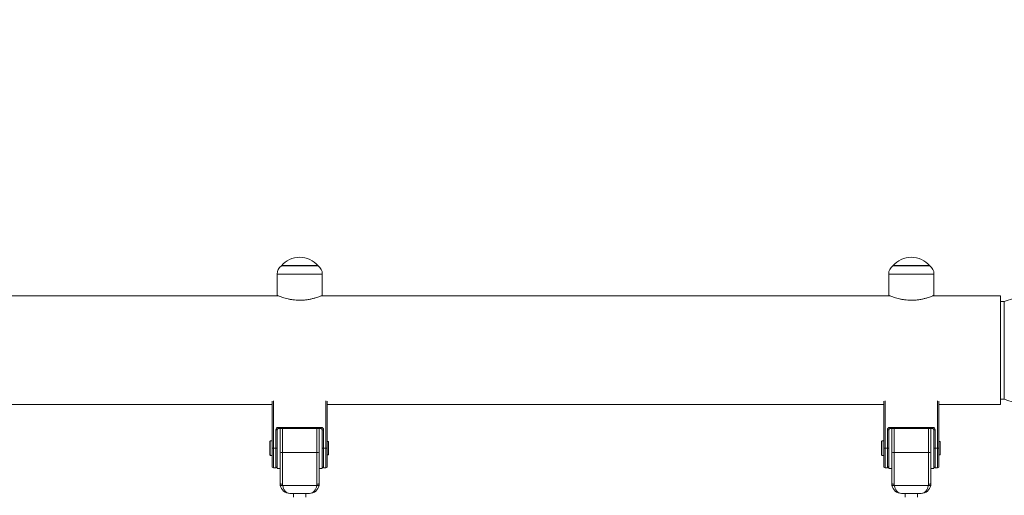
# Model space of a CAD drawing. Extents: x 93 to 216, y 87 to 230.
# Drawn here: x 172 to 180, y 209 to 213 of the extents above; entities that cross this region are included whole.
import ezdxf

# ---------------------------------------------------------------- set-up
doc = ezdxf.new("R2010")
doc.units = 0
doc.header["$LTSCALE"] = 25
doc.header["$MEASUREMENT"] = 0
doc.layers.get('0').update_dxf_attribs({"linetype": 'CONTINUOUS'})
doc.layers.get('DEFPOINTS').update_dxf_attribs({"linetype": 'CONTINUOUS'})
doc.layers.add('COTAS', color=7, linetype='CONTINUOUS')
doc.styles.get("Standard").update_dxf_attribs({"font": 'txt.shx'})
doc.dimstyles.get("Standard").update_dxf_attribs({"dimtxt": 0.18, "dimasz": 0.18, "dimexe": 0.18, "dimexo": 0.0625, "dimgap": 0.09, "dimtad": 0, "dimtih": 1, "dimtoh": 1, "dimdec": 4, "dimzin": 0, "dimdsep": 46, "dimtxsty": 'Standard', "dimcen": 0.09, "dimadec": 0, "dimazin": 0, "dimtfac": 1, "dimtdec": 4, "dimtofl": 0, "dimtmove": 0, "dimatfit": 3, "dimfxl": 0, "dimtolj": 1, "dimtzin": 0, "dimarcsym": 0})

# ---------------------------------------------------------------- blocks, each defined once
blk = doc.blocks.new('*D4')
at = {"layer": 'COTAS', "color": 0, "linetype": 'Continuous', "lineweight": -2, "ltscale": 0.3}
for p, q in [((141.2229, 204.2877), (141.2229, 219.407)), ((201.7651, 204.3317), (201.7651, 219.407)), ((145.7229, 217.607), (165.244, 217.607)), ((197.2651, 217.607), (177.744, 217.607))]:
    blk.add_line(p, q, dxfattribs=at)
at = {"layer": 'COTAS', "color": 0, "linetype": 'Continuous', "ltscale": 0.3}
for points in [[(145.7229, 218.357), (145.7229, 216.857), (141.2229, 217.607)], [(197.2651, 218.357), (197.2651, 216.857), (201.7651, 217.607)]]:
    blk.add_solid(points, dxfattribs=at)
at = {"layer": 'DEFPOINTS', "color": 0, "linetype": 'Continuous', "ltscale": 0.3}
for p in [(141.2229, 217.607), (201.7651, 204.2317), (141.2229, 204.1877)]:
    blk.add_point(p, dxfattribs=at)
at = {"layer": 'COTAS', "color": 7, "linetype": 'Continuous', "ltscale": 0.3, "insert": (171.494, 217.607), "char_height": 3, "attachment_point": 5}
blk.add_mtext('\\A1;6055', dxfattribs=at)

msp = doc.modelspace()

# ---------------------------------------------------------------- linework, layer by layer
at = {"color": 7, "linetype": 'Continuous', "lineweight": 15, "ltscale": 0.3}
for p, q in [((174.7737, 210.9607), (174.4037, 210.9607)), ((174.4387, 211.0277), (174.7387, 211.0277)), ((174.4437, 211.03), (174.7337, 211.03)), ((179.7737, 210.9607), (179.4037, 210.9607)), ((179.4387, 211.0277), (179.7387, 211.0277)), ((179.4437, 211.03), (179.7337, 211.03)), ((180.3187, 209.8924), (180.3187, 210.7814)), ((180.3487, 210.7268), (180.3487, 210.7369)), ((180.3487, 209.9469), (180.3487, 210.7268)), ((174.3636, 209.5354), (174.3636, 209.9191)), ((174.3736, 209.9229), (174.3736, 209.5354)), ((174.8036, 209.5354), (174.8036, 209.923)), ((174.8136, 209.9192), (174.8136, 209.5354)), ((179.3636, 209.5354), (179.3636, 209.9203)), ((179.3736, 209.9241), (179.3736, 209.5354)), ((179.8036, 209.5354), (179.8036, 209.9242)), ((179.8136, 209.9204), (179.8136, 209.5354)), ((180.3487, 209.9369), (180.3487, 209.9469)), ((174.8138, 209.5904), (174.8138, 209.8924)), ((179.8138, 209.5904), (179.8138, 209.8924)), ((174.3936, 209.5354), (174.3936, 209.6854)), ((174.4036, 209.6854), (174.3936, 209.6854)), ((174.4036, 209.6854), (174.4036, 209.6041)), ((174.4037, 209.6854), (174.4036, 209.6854)), ((174.4136, 209.7054), (174.7636, 209.7054)), ((174.7636, 209.6954), (174.4136, 209.6954)), ((174.4486, 209.6954), (174.4486, 209.499)), ((174.7286, 209.6954), (174.7286, 209.499)), ((174.7736, 209.5354), (174.7736, 209.6854)), ((174.7736, 209.6854), (174.7836, 209.6854)), ((174.7836, 209.6854), (174.7836, 209.5354)), ((179.3936, 209.5354), (179.3936, 209.6854)), ((179.4036, 209.6854), (179.3936, 209.6854)), ((179.4036, 209.6854), (179.4036, 209.6041)), ((179.4037, 209.6854), (179.4036, 209.6854)), ((179.4136, 209.7054), (179.7636, 209.7054)), ((179.7636, 209.6954), (179.4136, 209.6954)), ((179.4486, 209.6954), (179.4486, 209.499)), ((179.7286, 209.6954), (179.7286, 209.499)), ((179.7736, 209.5354), (179.7736, 209.6854)), ((179.7736, 209.6854), (179.7836, 209.6854)), ((179.7836, 209.6854), (179.7836, 209.5354)), ((174.3636, 209.5354), (174.3736, 209.5354)), ((174.3736, 209.5354), (174.3936, 209.5354)), ((174.3936, 209.5354), (174.4036, 209.5354)), ((174.7736, 209.5354), (174.7836, 209.5354)), ((174.7836, 209.5354), (174.8036, 209.5354)), ((174.8036, 209.5354), (174.8136, 209.5354)), ((179.3636, 209.5354), (179.3736, 209.5354)), ((179.3736, 209.5354), (179.3936, 209.5354)), ((179.3936, 209.5354), (179.4036, 209.5354)), ((179.7736, 209.5354), (179.7836, 209.5354)), ((179.7836, 209.5354), (179.8036, 209.5354)), ((179.8036, 209.5354), (179.8136, 209.5354)), ((174.4286, 209.2454), (174.4286, 209.5027)), ((174.7286, 209.499), (174.4486, 209.499)), ((174.4486, 209.499), (174.4486, 209.2417)), ((174.7286, 209.2417), (174.7286, 209.499)), ((174.7486, 209.5027), (174.7486, 209.2454)), ((179.4286, 209.2454), (179.4286, 209.5027)), ((179.7286, 209.499), (179.4486, 209.499)), ((179.4486, 209.499), (179.4486, 209.2417)), ((179.7286, 209.2417), (179.7286, 209.499)), ((179.7486, 209.5027), (179.7486, 209.2454)), ((174.3937, 209.3754), (174.3737, 209.3754)), ((174.7488, 209.2454), (174.7488, 209.3704)), ((174.8037, 209.3754), (174.7837, 209.3754)), ((179.3937, 209.3754), (179.3737, 209.3754)), ((179.7488, 209.2454), (179.7488, 209.3704)), ((179.8037, 209.3754), (179.7837, 209.3754)), ((174.4496, 209.2308), (174.7276, 209.2308)), ((174.7486, 209.2454), (174.7488, 209.2454)), ((179.4496, 209.2308), (179.7276, 209.2308)), ((179.7486, 209.2454), (179.7488, 209.2454)), ((174.6687, 209.1654), (174.5087, 209.1654)), ((174.6687, 209.1654), (174.6687, 209.1654)), ((179.6687, 209.1654), (179.5087, 209.1654)), ((179.6687, 209.1654), (179.6687, 209.1654))]:
    msp.add_line(p, q, dxfattribs=at)
at = {"color": 7, "linetype": 'Continuous', "lineweight": 15, "ltscale": 0.3, "flags": 128}
for points in [[(174.8138, 209.8924), (174.8138, 209.8914), (174.8137, 209.8805), (174.8137, 209.8732), (174.8137, 209.8696), (174.8137, 209.8696), (174.8137, 209.8732), (174.8137, 209.8805), (174.8136, 209.8914), (174.8136, 209.9055), (174.8136, 209.9163)], [(179.8138, 209.8924), (179.8138, 209.8914), (179.8137, 209.8805), (179.8137, 209.8732), (179.8137, 209.8696), (179.8137, 209.8696), (179.8137, 209.8732), (179.8137, 209.8805), (179.8136, 209.8914), (179.8136, 209.9055), (179.8136, 209.9183)], [(174.7736, 209.5354), (174.7736, 209.5594), (174.7736, 209.5829), (174.7736, 209.6041)], [(179.7736, 209.5354), (179.7736, 209.5594), (179.7736, 209.5829), (179.7736, 209.6041)], [(174.7737, 209.3873), (174.7737, 209.3792), (174.7737, 209.3731), (174.7737, 209.3705), (174.7737, 209.3714), (174.7737, 209.3757), (174.7737, 209.3835), (174.7736, 209.3945), (174.7736, 209.4085), (174.7736, 209.4253), (174.7736, 209.4443), (174.7736, 209.4653), (174.7736, 209.4878), (174.7736, 209.5113), (174.7736, 209.5354)], [(174.8237, 209.5354), (174.8237, 209.5496), (174.8237, 209.5629), (174.8237, 209.5743), (174.8237, 209.583), (174.8237, 209.5885), (174.8237, 209.5904), (174.8237, 209.5885), (174.8237, 209.583), (174.8237, 209.5743), (174.8237, 209.5629), (174.8237, 209.5496), (174.8237, 209.5354), (174.8237, 209.5211), (174.8237, 209.5079), (174.8237, 209.4965), (174.8237, 209.4877), (174.8237, 209.4822), (174.8237, 209.4804), (174.8237, 209.4822), (174.8237, 209.4877), (174.8237, 209.4965), (174.8237, 209.5079), (174.8237, 209.5211), (174.8237, 209.5354)], [(174.8237, 209.5354), (174.8237, 209.5456), (174.8237, 209.5546), (174.8237, 209.5613), (174.8237, 209.5649), (174.8237, 209.5649), (174.8237, 209.5613), (174.8237, 209.5546), (174.8237, 209.5456), (174.8237, 209.5354), (174.8237, 209.5251), (174.8237, 209.5161), (174.8237, 209.5094), (174.8237, 209.5058), (174.8237, 209.5058), (174.8237, 209.5094), (174.8237, 209.5161), (174.8237, 209.5251), (174.8237, 209.5354)], [(179.7737, 209.3809), (179.7737, 209.3792), (179.7737, 209.3731), (179.7737, 209.3705), (179.7737, 209.3714), (179.7737, 209.3757), (179.7737, 209.3835), (179.7736, 209.3945), (179.7736, 209.4085), (179.7736, 209.4253), (179.7736, 209.4443), (179.7736, 209.4653), (179.7736, 209.4878), (179.7736, 209.5113), (179.7736, 209.5354)], [(179.8237, 209.5354), (179.8237, 209.5496), (179.8237, 209.5629), (179.8237, 209.5743), (179.8237, 209.583), (179.8237, 209.5885), (179.8237, 209.5904), (179.8237, 209.5885), (179.8237, 209.583), (179.8237, 209.5743), (179.8237, 209.5629), (179.8237, 209.5496), (179.8237, 209.5354), (179.8237, 209.5211), (179.8237, 209.5079), (179.8237, 209.4965), (179.8237, 209.4877), (179.8237, 209.4822), (179.8237, 209.4804), (179.8237, 209.4822), (179.8237, 209.4877), (179.8237, 209.4965), (179.8237, 209.5079), (179.8237, 209.5211), (179.8237, 209.5354)], [(179.8237, 209.5354), (179.8237, 209.5456), (179.8237, 209.5546), (179.8237, 209.5613), (179.8237, 209.5649), (179.8237, 209.5649), (179.8237, 209.5613), (179.8237, 209.5546), (179.8237, 209.5456), (179.8237, 209.5354), (179.8237, 209.5251), (179.8237, 209.5161), (179.8237, 209.5094), (179.8237, 209.5058), (179.8237, 209.5058), (179.8237, 209.5094), (179.8237, 209.5161), (179.8237, 209.5251), (179.8237, 209.5354)]]:
    msp.add_lwpolyline(points, dxfattribs=at)
at = {"color": 7, "linetype": 'Continuous', "lineweight": 15, "ltscale": 0.3}
for centre, radius, start, end in [((174.5887, 210.902), 0.1957, 39.96621, 140.03379), ((179.5887, 210.902), 0.1957, 39.96621, 140.03379), ((174.4837, 210.9607), 0.08, 124.22887, 180), ((174.6937, 210.9607), 0.08, 0, 55.77113), ((179.4837, 210.9607), 0.08, 124.22887, 180), ((179.6937, 210.9607), 0.08, 0, 55.77113), ((181.0237, 208.8542), 2, 70.27537, 109.72463), ((181.0237, 211.8195), 2, 250.27537, 268.57967), ((174.4136, 209.6854), 0.02, 90.00001, 180.00001), ((174.4136, 209.6854), 0.01, 90.00001, 180.00001), ((311.2541, 209.5554), 136.8505, 179.945577, 180.008379), ((178.4064, 209.7029), 3.9928, 179.96413, 180.10762), ((346.2613, 209.5462), 171.8327, 179.950272, 180.014531), ((346.5813, 209.5462), 171.8327, 179.950272, 180.014531), ((273.9873, 209.5669), 99.2387, 179.925855, 180.018231), ((2.9161, 209.5462), 171.8327, 359.985469, 0.049728), ((174.7636, 209.6854), 0.02, 359.99999, 89.99999), ((178.7564, 209.7029), 3.9928, 179.96413, 180.10762), ((174.7636, 209.6854), 0.01, 359.99999, 89.99999), ((179.4136, 209.6854), 0.02, 90.00001, 180.00001), ((179.4136, 209.6854), 0.01, 90.00001, 180.00001), ((316.2541, 209.5554), 136.8505, 179.945577, 180.008379), ((183.4064, 209.7029), 3.9928, 179.96413, 180.10762), ((351.2613, 209.5462), 171.8327, 179.950272, 180.014531), ((351.5813, 209.5462), 171.8327, 179.950272, 180.014531), ((278.9873, 209.5669), 99.2387, 179.925855, 180.018231), ((7.9161, 209.5462), 171.8327, 359.985469, 0.049728), ((179.7636, 209.6854), 0.02, 359.99999, 89.99999), ((183.7564, 209.7029), 3.9928, 179.96413, 180.10762), ((179.7636, 209.6854), 0.01, 359.99999, 89.99999), ((199.2821, 209.5498), 24.9335, 179.89519, 180.03306), ((204.2821, 209.5498), 24.9335, 179.89519, 180.03306), ((196.3269, 209.5491), 21.9832, 179.89247, 180.03582), ((196.3269, 209.5216), 21.9832, 179.96418, 180.10753), ((191.5244, 209.5161), 17.1757, 179.9358, 180.13595), ((234.2562, 209.4979), 59.8926, 179.964126, 180.107622), ((238.259, 209.4954), 63.8854, 179.964126, 180.107622), ((238.279, 209.4954), 63.8854, 179.964126, 180.107622), ((245.0665, 209.4971), 70.6629, 179.96898, 180.102768), ((232.669, 209.4891), 57.9204, 179.954264, 180.117485), ((234.6662, 209.4979), 59.8926, 179.964126, 180.107622), ((238.669, 209.4954), 63.8854, 179.964126, 180.107622), ((238.689, 209.4954), 63.8854, 179.964126, 180.107622), ((234.7062, 209.4979), 59.8926, 179.964126, 180.107622), ((196.7743, 209.5491), 21.9606, 179.89238, 180.03587), ((196.7743, 209.5216), 21.9606, 179.96413, 180.10762), ((114.9213, 209.4979), 59.8926, 359.892378, 0.035874), ((201.3269, 209.5491), 21.9832, 179.89247, 180.03582), ((201.3269, 209.5216), 21.9832, 179.96418, 180.10753), ((196.5244, 209.5161), 17.1757, 179.9358, 180.13595), ((239.2562, 209.4979), 59.8926, 179.964126, 180.107622), ((243.259, 209.4954), 63.8854, 179.964126, 180.107622), ((243.279, 209.4954), 63.8854, 179.964126, 180.107622), ((250.0665, 209.4971), 70.6629, 179.96898, 180.102768), ((237.669, 209.4891), 57.9204, 179.954264, 180.117485), ((239.6662, 209.4979), 59.8926, 179.964126, 180.107622), ((243.669, 209.4954), 63.8854, 179.964126, 180.107622), ((243.689, 209.4954), 63.8854, 179.964126, 180.107622), ((239.7062, 209.4979), 59.8926, 179.964126, 180.107622), ((201.7743, 209.5491), 21.9606, 179.89238, 180.03587), ((201.7743, 209.5216), 21.9606, 179.96413, 180.10762), ((119.9213, 209.4979), 59.8926, 359.892378, 0.035874), ((174.4437, 209.5292), 0.0306, 240.2778, 279.10734), ((174.7334, 209.5293), 0.0307, 260.93766, 299.65237), ((179.4437, 209.5292), 0.0306, 240.2778, 279.10734), ((179.7334, 209.5293), 0.0307, 260.93766, 299.65237), ((174.3737, 209.3854), 0.01, 205.58925, 270), ((174.3937, 209.3854), 0.01, 270, 335.69009), ((174.3937, 209.3854), 0.01, 335.69008, 354.76136), ((174.7837, 209.3854), 0.01, 205.58925, 270), ((174.8037, 209.3854), 0.01, 270, 335.69009), ((174.8037, 209.3854), 0.01, 335.69008, 0), ((179.3737, 209.3854), 0.01, 205.58925, 270), ((179.3937, 209.3854), 0.01, 270, 335.69009), ((179.3937, 209.3854), 0.01, 335.69008, 354.7614), ((179.7837, 209.3854), 0.01, 205.58925, 270), ((179.8037, 209.3854), 0.01, 270, 335.69009), ((179.8037, 209.3854), 0.01, 335.69008, 0), ((174.4438, 209.2719), 0.0306, 240.2778, 279.10734), ((174.4398, 209.2589), 0.0297, 250.70982, 289.29018), ((174.7375, 209.259), 0.0298, 250.7468, 289.2532), ((174.7334, 209.272), 0.0307, 260.93766, 299.65237), ((179.4438, 209.2719), 0.0306, 240.2778, 279.10734), ((179.4398, 209.2589), 0.0297, 250.70982, 289.29018), ((179.7375, 209.259), 0.0298, 250.7468, 289.2532), ((179.7334, 209.272), 0.0307, 260.93766, 299.65237)]:
    msp.add_arc(centre, radius, start, end, dxfattribs=at)
for centre, major_axis, ratio, start_param, end_param in [((174.5086, 209.2454), (-0.0565, 0.0566), 0.999913, 0.786549, 0.969318), ((174.5087, 209.2454), (0.08, 0), 0.999531, 3.324361, 4.712389), ((174.5086, 209.2417), (-0.0424, 0.0425), 0.999884, 0.786274, 0.969043), ((174.5087, 209.2454), (0, 0.08), 0.750626, 1.753565, 3.141593), ((174.6687, 209.2454), (0, 0.08), 0.99953, 3.141593, 4.52962), ((174.6687, 209.2454), (0, 0.08), 0.749374, 3.141593, 4.52962), ((174.6687, 209.2454), (0.08, 0), 0.999531, 4.712389, 6.100417), ((174.6686, 209.2417), (-0.0424, 0.0425), 0.999884, 3.745098, 3.927867), ((174.6686, 209.2454), (-0.0565, 0.0566), 0.999913, 3.745373, 3.928142), ((174.6688, 209.2454), (0.0565, 0.0566), 0.999913, 5.313868, 5.496636), ((179.5086, 209.2454), (-0.0565, 0.0566), 0.999913, 0.786549, 0.969318), ((179.5087, 209.2454), (0.08, 0), 0.999531, 3.324361, 4.712389), ((179.5086, 209.2417), (-0.0424, 0.0425), 0.999884, 0.786274, 0.969043), ((179.5087, 209.2454), (0, 0.08), 0.750626, 1.753565, 3.141593), ((179.6687, 209.2454), (0, 0.08), 0.99953, 3.141593, 4.52962), ((179.6687, 209.2454), (0, 0.08), 0.749374, 3.141593, 4.52962), ((179.6687, 209.2454), (0.08, 0), 0.999531, 4.712389, 6.100417), ((179.6686, 209.2417), (-0.0424, 0.0425), 0.999884, 3.745098, 3.927867), ((179.6686, 209.2454), (-0.0565, 0.0566), 0.999913, 3.745373, 3.928142), ((179.6688, 209.2454), (0.0565, 0.0566), 0.999913, 5.313868, 5.496636)]:
    msp.add_ellipse(centre, major_axis=major_axis, ratio=ratio, start_param=start_param, end_param=end_param, dxfattribs=at)
for points in [[(174.4037, 210.9607), (174.4037, 210.7857)], [(174.4387, 211.0277), (174.4387, 211.0268)], [(174.7387, 211.0268), (174.7387, 211.0277)], [(174.7737, 210.7859), (174.7737, 210.9607)], [(179.4037, 210.9607), (179.4037, 210.7857)], [(179.4387, 211.0277), (179.4387, 211.0268)], [(179.7387, 211.0268), (179.7387, 211.0277)], [(179.7737, 210.7859), (179.7737, 210.9607)], [(174.4149, 210.7814), (168.7625, 210.7814)], [(179.4149, 210.7814), (174.7625, 210.7814)], [(180.3187, 210.7814), (179.7625, 210.7814)], [(180.3487, 210.7369), (180.3187, 210.7369)], [(180.3187, 209.9369), (180.3487, 209.9369)], [(168.8136, 209.8924), (174.3636, 209.8924)], [(174.8136, 209.8924), (179.3636, 209.8924)], [(179.8136, 209.8924), (180.3187, 209.8924)], [(174.3487, 209.5954), (174.3437, 209.5904)], [(174.3636, 209.5954), (174.3487, 209.5954)], [(179.3487, 209.5954), (179.3437, 209.5904)], [(179.3636, 209.5954), (179.3487, 209.5954)], [(174.8237, 209.5904), (174.8137, 209.5904)], [(179.8237, 209.5904), (179.8137, 209.5904)], [(174.3437, 209.4804), (174.3487, 209.4754)], [(174.3487, 209.4754), (174.3636, 209.4754)], [(174.8137, 209.4804), (174.8237, 209.4804)], [(179.3437, 209.4804), (179.3487, 209.4754)], [(179.3487, 209.4754), (179.3636, 209.4754)], [(179.8137, 209.4804), (179.8237, 209.4804)], [(174.3644, 209.3819), (174.3647, 209.381)], [(174.4028, 209.3813), (174.4031, 209.3819)], [(174.4037, 209.3704), (174.4286, 209.3704)], [(174.7487, 209.3704), (174.7737, 209.3704)], [(174.7744, 209.3819), (174.7747, 209.381)], [(174.8128, 209.3813), (174.8131, 209.3819)], [(179.3644, 209.3819), (179.3647, 209.381)], [(179.4028, 209.3813), (179.4031, 209.3819)], [(179.4037, 209.3704), (179.4286, 209.3704)], [(179.7487, 209.3704), (179.7737, 209.3704)], [(179.7744, 209.3819), (179.7747, 209.381)], [(179.8128, 209.3813), (179.8131, 209.3819)], [(174.5387, 209.1654), (174.5387, 209.1342)], [(174.6387, 209.1342), (174.6387, 209.1654)], [(179.5387, 209.1654), (179.5387, 209.1342)], [(179.6387, 209.1342), (179.6387, 209.1654)]]:
    msp.add_open_spline(points, degree=1, dxfattribs=at)
for points, knots in [([(174.7737, 210.7859), (174.7733, 210.7857), (174.7723, 210.7853), (174.765, 210.7823), (174.7535, 210.7779), (174.7378, 210.7722), (174.7179, 210.7657), (174.694, 210.7591), (174.6664, 210.753), (174.6366, 210.7484), (174.6053, 210.7459), (174.575, 210.7459), (174.5457, 210.7479), (174.5184, 210.7517), (174.4927, 210.7569), (174.4687, 210.763), (174.4471, 210.7697), (174.4289, 210.776), (174.4148, 210.7814), (174.4066, 210.7847), (174.4032, 210.7861), (174.4039, 210.7858), (174.404, 210.7857)], [0, 0, 0, 0, 0.049969, 0.1014576, 0.1514087, 0.2026941, 0.2549096, 0.3085024, 0.3630733, 0.4193752, 0.4712781, 0.5249385, 0.5730977, 0.6226052, 0.671869, 0.7223564, 0.7756252, 0.8303665, 0.8846667, 0.9407478, 0.9916726, 1, 1, 1, 1]), ([(179.7737, 210.7859), (179.7733, 210.7857), (179.7723, 210.7853), (179.765, 210.7823), (179.7535, 210.7779), (179.7378, 210.7722), (179.7179, 210.7657), (179.694, 210.7591), (179.6664, 210.753), (179.6366, 210.7484), (179.6053, 210.7459), (179.575, 210.7459), (179.5457, 210.7479), (179.5184, 210.7517), (179.4927, 210.7569), (179.4687, 210.763), (179.4471, 210.7697), (179.4289, 210.776), (179.4148, 210.7814), (179.4066, 210.7847), (179.4032, 210.7861), (179.4039, 210.7858), (179.404, 210.7857)], [0, 0, 0, 0, 0.049969, 0.101458, 0.151409, 0.202694, 0.25491, 0.308502, 0.363073, 0.419375, 0.471278, 0.524938, 0.573098, 0.622605, 0.671869, 0.722356, 0.775625, 0.830367, 0.884667, 0.940748, 0.991673, 1, 1, 1, 1])]:
    msp.add_open_spline(points, degree=3, knots=knots, dxfattribs=at)

# ---------------------------------------------------------------- dimensions: what is measured, and where the dimension line sits
at = {"layer": 'COTAS', "color": 7, "linetype": 'Continuous', "ltscale": 0.3}
dim = msp.add_linear_dim(base=(141.2229, 217.607), p1=(201.7651, 204.2317), p2=(141.2229, 204.1877), text='6055', dimstyle='Standard', override={"dimtxt": 3, "dimasz": 4.5, "dimexe": 1.8, "dimexo": 0.1, "dimgap": 1, "dimtoh": 0, "dimdec": 2, "dimcen": 10, "dimclrt": 7, "dimtfac": 0.666667, "dimtdec": 2, "dimtmove": 2}, dxfattribs=at)
dim.commit()
dim.dimension.update_dxf_attribs({"geometry": '*D4', "text_midpoint": (171.494, 217.607)})

doc.saveas('drawing.dxf')
